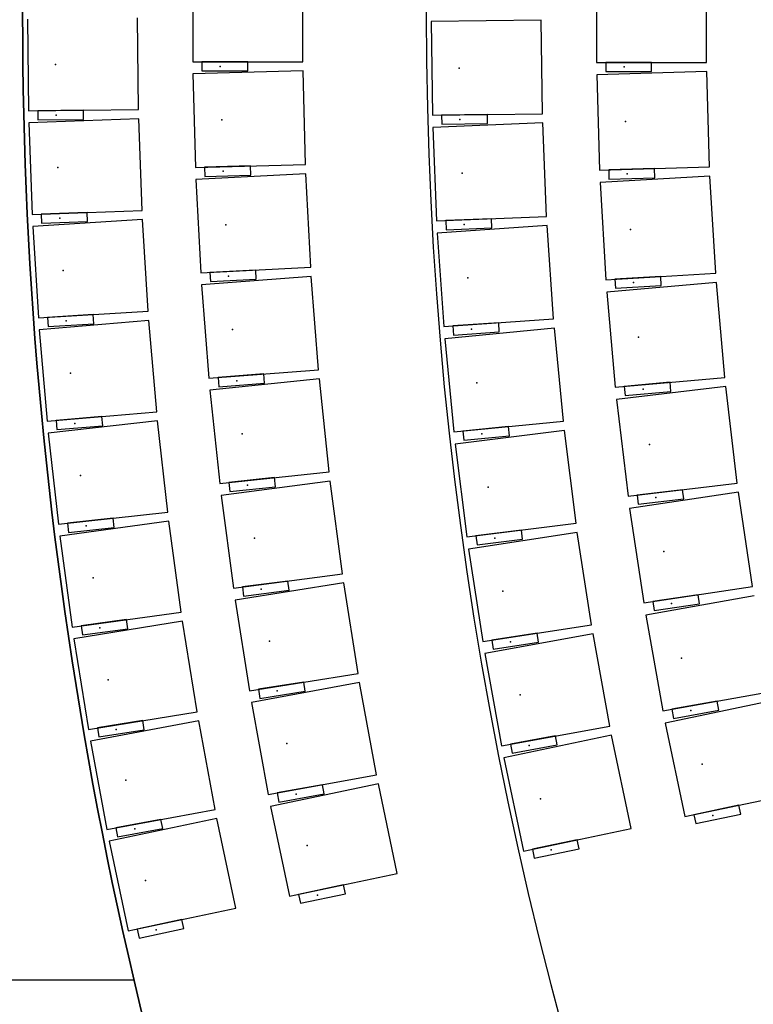
# Model space of a CAD drawing. Units: millimetres. Extents: x 337150 to 791613, y 158598 to 263348.
# Drawn here: x 652435 to 656434, y 238516 to 243880 of the extents above; entities that cross this region are included whole.
import ezdxf

# ---------------------------------------------------------------- set-up
doc = ezdxf.new("R2010")
doc.units = ezdxf.units.MM
doc.header["$LTSCALE"] = 10
doc.layers.add('111111', color=7, linetype='Continuous')
doc.layers.add('도면층2', color=254, linetype='Continuous')

msp = doc.modelspace()

# ---------------------------------------------------------------- linework, layer by layer
at = {"layer": '111111', "extrusion": (0, 0, -1)}
msp.add_arc((-675551.209, 243907.691), 23100, 338.3146483, 21.6853517, dxfattribs=at)
at = {"layer": '111111'}
msp.add_arc((675550.876, 243907.688), 20899.694, 157.6068409, 202.3931591, dxfattribs=at)
at = {"layer": '도면층2', "color": 253}
for p, q in [((653378.795, 244160.662), (653378.842, 243650.662)), ((653978.842, 243650.717), (653978.795, 244160.717)), ((655579.338, 244167.691), (655579.338, 243647.691)), ((656179.338, 243647.691), (656179.338, 244167.691)), ((652477.369, 243883.232), (652483.342, 243383.267)), ((653083.3, 243390.435), (653077.326, 243890.399)), ((655277.387, 243877.807), (654677.446, 243869.376)), ((654677.446, 243869.376), (654685.532, 243359.439)), ((655284.553, 243367.857), (655277.387, 243877.807)), ((653378.842, 243650.662), (653978.842, 243650.717)), ((655579.338, 243647.691), (656179.338, 243647.691)), ((653979.499, 243600.714), (653379.704, 243585.013)), ((653992.844, 243090.888), (653979.499, 243600.714)), ((656180.074, 243597.688), (655580.333, 243580.037)), ((656195.371, 243077.913), (656180.074, 243597.688)), ((653379.704, 243585.013), (653393.05, 243075.188)), ((655580.333, 243580.037), (655595.631, 243060.262)), ((652483.342, 243383.267), (653083.3, 243390.435)), ((653084.511, 243340.444), (652484.912, 243318.531)), ((653102.772, 242840.778), (653084.511, 243340.444)), ((654685.532, 243359.439), (655284.553, 243367.857)), ((652484.912, 243318.531), (652503.968, 242818.894)), ((655285.946, 243317.868), (654686.467, 243292.871)), ((654686.467, 243292.871), (654707.715, 242783.313)), ((655307.194, 242808.311), (655285.946, 243317.868)), ((653393.05, 243075.188), (653992.844, 243090.888)), ((655595.631, 243060.262), (656195.371, 243077.913)), ((653994.805, 243040.919), (653395.624, 243009.584)), ((653395.624, 243009.584), (653422.259, 242500.28)), ((654021.44, 242531.615), (653994.805, 243040.919)), ((656197.51, 243027.95), (655598.558, 242992.509)), ((656228.817, 242498.875), (656197.51, 243027.95)), ((655598.558, 242992.509), (655629.864, 242463.434)), ((652503.968, 242818.894), (653102.772, 242840.778)), ((653105.213, 242790.832), (652506.333, 242754.187)), ((653135.75, 242291.765), (653105.213, 242790.832)), ((654707.715, 242783.313), (655307.194, 242808.311)), ((652506.333, 242754.187), (652537.664, 242255.169)), ((655309.968, 242758.38), (654711.408, 242716.834)), ((655345.281, 242249.604), (655309.968, 242758.38)), ((654711.408, 242716.834), (654746.722, 242208.058)), ((653422.259, 242500.28), (654021.44, 242531.615)), ((654024.703, 242481.714), (653426.542, 242434.765)), ((654064.61, 241973.278), (654024.703, 242481.714)), ((655629.864, 242463.434), (656228.817, 242498.875)), ((653426.542, 242434.765), (653466.449, 241926.329)), ((656232.585, 242449.009), (655634.948, 242395.808)), ((656278.692, 241931.057), (656232.585, 242449.009)), ((655634.948, 242395.808), (655681.055, 241877.856)), ((652537.664, 242255.169), (653135.75, 242291.765)), ((653139.417, 242241.895), (652541.619, 242190.54)), ((653182.213, 241743.729), (653139.417, 242241.895)), ((654746.722, 242208.058), (655345.281, 242249.604)), ((655349.433, 242199.768), (654752.249, 242141.707)), ((655398.785, 241692.162), (655349.433, 242199.768)), ((652541.619, 242190.54), (652584.414, 241692.375)), ((654752.249, 242141.707), (654801.601, 241634.1)), ((653466.449, 241926.329), (654064.61, 241973.278)), ((655681.055, 241877.856), (656278.692, 241931.057)), ((654069.173, 241923.479), (653472.44, 241860.948)), ((654122.324, 241416.257), (654069.173, 241923.479)), ((656283.791, 241881.308), (655687.997, 241810.396)), ((656346.431, 241355.023), (656283.791, 241881.308)), ((653472.44, 241860.948), (653525.591, 241353.725)), ((655687.997, 241810.396), (655751.709, 241284.238)), ((652584.414, 241692.375), (653182.213, 241743.729)), ((653187.105, 241693.964), (652590.749, 241627.931)), ((653242.132, 241197.001), (653187.105, 241693.964)), ((654801.601, 241634.1), (655398.785, 241692.162)), ((652590.749, 241627.931), (652646.568, 241131.055)), ((655404.311, 241642.459), (654808.959, 241567.926)), ((655467.664, 241136.41), (655404.311, 241642.459)), ((654808.959, 241567.926), (654872.312, 241061.877)), ((653525.591, 241353.725), (654122.324, 241416.257)), ((654128.184, 241366.594), (653533.285, 241288.523)), ((654194.544, 240860.929), (654128.184, 241366.594)), ((655751.709, 241284.238), (656346.431, 241355.023)), ((653533.285, 241288.523), (653600.548, 240782.978)), ((656353.151, 241305.468), (655759.723, 241216.905)), ((656429.906, 240791.163), (656353.151, 241305.468)), ((652646.568, 241131.055), (653242.132, 241197.001)), ((655759.723, 241216.905), (655836.478, 240702.601)), ((653248.246, 241147.371), (652653.694, 241066.699)), ((653315.473, 240651.911), (653248.246, 241147.371)), ((654872.312, 241061.877), (655467.664, 241136.41)), ((655474.561, 241086.879), (654881.494, 240995.931)), ((655551.867, 240582.772), (655474.561, 241086.879)), ((652653.694, 241066.699), (652721.709, 240571.346)), ((654881.494, 240995.931), (654958.8, 240491.824)), ((653600.548, 240782.978), (654194.544, 240860.929)), ((654201.754, 240811.445), (653609.072, 240718.027)), ((654279.603, 240317.543), (654201.754, 240811.445)), ((655836.478, 240702.601), (656429.906, 240791.163)), ((653609.072, 240718.027), (653687.693, 240224.246)), ((656437.947, 240741.805), (655847.409, 240635.671)), ((652721.709, 240571.346), (653315.473, 240651.911)), ((653322.805, 240602.446), (652730.415, 240507.184)), ((653402.189, 240108.788), (653322.805, 240602.446)), ((655847.409, 240635.671), (655941.161, 240114.029)), ((654958.8, 240491.824), (655551.867, 240582.772)), ((652730.415, 240507.184), (652810.637, 240013.661)), ((655560.129, 240533.451), (654969.8, 240426.158)), ((655651.329, 240031.672), (655560.129, 240533.451)), ((654969.8, 240426.158), (655061, 239924.378)), ((653687.693, 240224.246), (654279.603, 240317.543)), ((654287.963, 240268.24), (653697.892, 240159.536)), ((654380.362, 239766.68), (654287.963, 240268.24)), ((655941.161, 240114.029), (656531.699, 240220.163)), ((653697.892, 240159.536), (653790.291, 239657.976)), ((656541.348, 240171.094), (655954.219, 240047.481)), ((652810.637, 240013.661), (653402.189, 240108.788)), ((653410.789, 240059.528), (652820.896, 239949.866)), ((653500.347, 239577.782), (653410.789, 240059.528)), ((655061, 239924.378), (655651.329, 240031.672)), ((655954.219, 240047.481), (656061.35, 239538.636)), ((652820.896, 239949.866), (652910.454, 239468.119)), ((655660.888, 239982.584), (655073.778, 239858.883)), ((655768.096, 239473.756), (655660.888, 239982.584)), ((655073.778, 239858.883), (655180.986, 239350.054)), ((653790.291, 239657.976), (654380.362, 239766.68)), ((654390.12, 239717.634), (653803.055, 239593.717)), ((654493.384, 239228.414), (654390.12, 239717.634)), ((656061.35, 239538.636), (656648.479, 239662.249)), ((652910.454, 239468.119), (653500.347, 239577.782)), ((653803.055, 239593.717), (653906.32, 239104.497)), ((653510.025, 239528.722), (652922.977, 239404.724)), ((653613.356, 239039.516), (653510.025, 239528.722)), ((655180.986, 239350.054), (655768.096, 239473.756)), ((652922.977, 239404.724), (653026.309, 238915.518)), ((653906.32, 239104.497), (654493.384, 239228.414)), ((653026.309, 238915.518), (653613.356, 239039.516)), ((653058.046, 238647.691), (639787.013, 238647.691))]:
    msp.add_line(p, q, dxfattribs=at)
for centre, radius, start, end in [((675551.207, 243907.689), 23100, 158.3146483, 201.6853517), ((675550.927, 243907.688), 20899.742, 157.6068941, 202.3931059), ((675451.209, 243907.691), 24150, 192.5801652, 201.4552366)]:
    msp.add_arc(centre, radius, start, end, dxfattribs=at)
at = {"layer": '도면층2', "color": 253, "extrusion": (0, 0, -1)}
for p in [(652630.345, 243635.041), (653528.844, 243625.676), (654831.014, 243616.509), (655729.338, 243622.691), (652633.63, 243360.061), (653536.326, 243334.026), (654834.949, 243336.537), (655737.917, 243324.562), (652643.942, 243074.176), (653543.653, 243054.121), (654846.961, 243044.341), (655746.302, 243039.686), (652653.986, 242799.36), (653558.737, 242762.766), (654858.627, 242764.585), (655763.949, 242736.832), (652671.321, 242513.815), (653573.36, 242483.148), (654878.705, 242472.833), (655781.079, 242447.338), (652688.117, 242239.328), (653596.036, 242192.284), (654898.093, 242193.505), (655807.411, 242150.132), (652712.466, 241954.296), (653617.946, 241913.143), (654926.221, 241902.419), (655832.681, 241866.255), (652736.004, 241680.305), (653648.199, 241622.97), (654953.316, 241623.733), (655868.265, 241564.981), (652767.352, 241395.958), (653677.38, 241344.494), (654989.473, 241333.535), (655902.54, 241277.014), (652797.617, 241122.628), (653715.189, 241055.209), (655024.255, 241055.703), (655946.458, 240981.894), (652835.945, 240839.137), (653751.622, 240777.589), (655068.414, 240766.615), (655988.525, 240700.015), (652872.92, 240566.634), (653796.167, 240494.43), (655110.856, 240489.85), (656041.919, 240401.383), (652918.205, 240284.17), (653838.984, 240222.784), (655162.982, 240202.091), (656093.218, 240115.957), (652961.867, 240012.659), (653891.609, 239935.932), (655213.053, 239926.604), (656154.567, 239823.962), (653013.148, 239736.408), (653942.338, 239660.565), (655274.16, 239635.394), (656213.283, 239545.076), (653062.496, 239470.956), (654001.454, 239380.086), (655332.918, 239356.517), (653121.405, 239191.121), (654058.249, 239111.015), (653178.237, 238922.058)]:
    msp.add_point(p, dxfattribs=at)
at = {"layer": '도면층2', "color": 253}
for points in [[(653428.847, 243600.666), (653678.847, 243600.689), (653678.842, 243650.689), (653428.842, 243650.666)], [(655629.338, 243597.691), (655879.338, 243597.691), (655879.338, 243647.691), (655629.338, 243647.691)], [(652533.936, 243333.868), (652783.918, 243336.855), (652783.321, 243386.851), (652533.339, 243383.865)], [(654735.31, 243310.134), (654985.285, 243313.647), (654984.583, 243363.642), (654734.607, 243360.129)], [(653444.341, 243026.513), (653694.256, 243033.055), (653692.947, 243083.038), (653443.033, 243076.496)], [(655647.08, 243011.755), (655896.972, 243019.109), (655895.501, 243069.088), (655645.609, 243061.733)], [(652554.965, 242770.724), (652804.798, 242779.855), (652802.972, 242829.821), (652553.139, 242820.691)], [(654759.755, 242735.44), (655009.538, 242745.856), (655007.455, 242795.812), (654757.672, 242785.397)], [(653474.802, 242452.959), (653724.461, 242466.016), (653721.85, 242515.948), (653472.191, 242502.891)], [(655682.73, 242416.475), (655932.294, 242431.242), (655929.34, 242481.155), (655679.777, 242466.387)], [(652589.83, 242208.268), (652839.364, 242223.536), (652836.31, 242273.443), (652586.777, 242258.174)], [(654800.064, 242161.64), (655049.464, 242178.951), (655046.001, 242228.831), (654796.602, 242211.52)], [(653520.209, 241880.395), (653769.442, 241899.957), (653765.53, 241949.804), (653516.296, 241930.241)], [(655735.292, 241832.486), (655984.307, 241854.653), (655979.874, 241904.456), (655730.859, 241882.29)], [(652638.51, 241646.838), (652887.593, 241668.236), (652883.314, 241718.052), (652634.231, 241696.654)], [(654856.205, 241589.173), (655105.031, 241613.365), (655100.193, 241663.131), (654851.366, 241638.939)], [(653580.53, 241309.209), (653829.169, 241335.263), (653823.958, 241384.991), (653575.319, 241358.936)], [(655806.195, 241240.37), (656054.443, 241269.917), (656048.534, 241319.567), (655800.286, 241290.02)], [(652700.976, 241086.774), (652949.457, 241114.288), (652943.955, 241163.984), (652695.473, 241136.471)], [(654928.136, 241018.475), (655176.199, 241049.53), (655169.988, 241099.143), (654921.924, 241068.088)], [(653655.725, 240739.79), (653903.6, 240772.319), (653897.094, 240821.894), (653649.219, 240789.365)], [(655893.31, 240660.529), (656140.572, 240697.43), (656133.192, 240746.882), (655885.93, 240709.981)], [(652777.189, 240528.415), (653024.919, 240562.029), (653018.197, 240611.575), (652770.467, 240577.961)], [(655015.801, 240449.981), (655262.913, 240487.876), (655255.334, 240537.298), (655008.222, 240499.403)], [(653744.095, 240182.519), (653991.047, 240221.443), (653983.262, 240270.834), (653736.311, 240231.909)], [(655999.217, 240073.662), (656245.275, 240117.884), (656236.43, 240167.096), (655990.373, 240122.873)], [(652867.104, 239972.099), (653113.933, 240011.791), (653105.995, 240061.157), (652859.166, 240021.464)], [(655119.135, 239884.125), (655365.105, 239928.831), (655356.164, 239978.025), (655110.194, 239933.319)], [(653848.522, 239617.862), (654094.385, 239663.155), (654085.326, 239712.328), (653839.464, 239667.034)], [(656120.579, 239500.01), (656365.216, 239551.515), (656354.915, 239600.443), (656110.278, 239548.937)], [(652968.75, 239428.1), (653214.539, 239473.793), (653205.4, 239522.951), (652959.611, 239477.258)], [(655240.221, 239311.437), (655484.85, 239362.979), (655474.541, 239411.905), (655229.912, 239360.363)], [(653965.568, 239065.901), (654210.178, 239117.533), (654199.852, 239166.455), (653955.242, 239114.823)], [(653085.563, 238876.931), (653330.166, 238928.597), (653319.833, 238977.517), (653075.23, 238925.852)]]:
    msp.add_3dface(points, dxfattribs=at)

doc.saveas('drawing.dxf')
